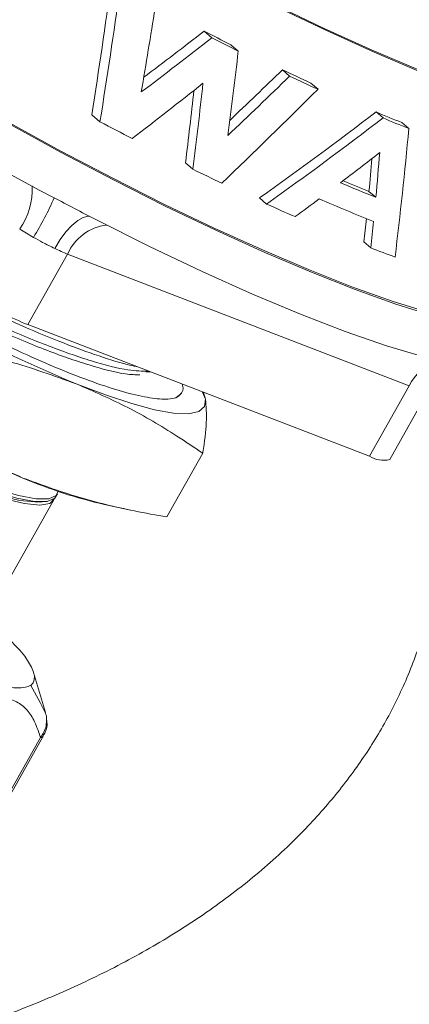
# Model space of a CAD drawing. Extents: x 8.1 to 26, y 22.6 to 35.5.
# Drawn here: x 13.1 to 13.2, y 28.7 to 28.9 of the extents above; entities that cross this region are included whole.
import ezdxf

# ---------------------------------------------------------------- set-up
doc = ezdxf.new("R2010")
doc.units = 0
doc.header["$LTSCALE"] = 0.2
doc.header["$MEASUREMENT"] = 0
doc.layers.add('AMR', color=7, linetype='Continuous')
doc.dimstyles.get("Standard").update_dxf_attribs({"dimtxt": 0.18, "dimasz": 0.18, "dimexe": 0.18, "dimexo": 0.0625, "dimgap": 0.09, "dimtad": 0, "dimtih": 1, "dimtoh": 1, "dimdec": 4, "dimzin": 0, "dimdsep": 46, "dimtxsty": 'Standard', "dimcen": 0.09, "dimadec": 0, "dimazin": 0, "dimtfac": 1, "dimtdec": 4, "dimtofl": 0, "dimtmove": 0, "dimatfit": 3, "dimfxl": 1, "dimtolj": 1, "dimtzin": 0, "dimarcsym": 0})

msp = doc.modelspace()

# ---------------------------------------------------------------- linework, layer by layer
at = {"layer": 'AMR', "color": 7, "linetype": 'Continuous', "lineweight": 15}
for p, q in [((13.17756763909775, 28.87600037743893), (13.17902851421057, 28.87473522247947)), ((13.18261669171998, 28.873439266898), (13.18404137761988, 28.87220545271627)), ((13.1924144631512, 28.86866031025608), (13.1937834497651, 28.86747473307101)), ((13.1978115216329, 28.86613314478256), (13.19915720163191, 28.86496775171805)), ((13.15628486982966, 28.86014998086645), (13.15783034903938, 28.85881155660981)), ((13.21017459373616, 28.86067115696354), (13.21148538064829, 28.85953598219868)), ((13.21505519044262, 28.85865299570284), (13.21635940520018, 28.85752351259081)), ((13.17405212717645, 28.85101443803984), (13.17545662051675, 28.8497981111277)), ((13.20882180874921, 28.84559993977703), (13.21012526627717, 28.84447111244507)), ((13.18807900462878, 28.84436240715768), (13.18941718827117, 28.84320350612845)), ((13.20783930909655, 28.83601385375079), (13.20914139313128, 28.83488621589884)), ((13.15169336213868, 28.83371476275543), (13.14412656120084, 28.82031217174931)), ((13.21646192249454, 28.80872489005002), (13.15169336213868, 28.83371476275543)), ((13.2088951215567, 28.7953222990439), (13.14412656120084, 28.82031217174931)), ((13.16650103652791, 28.81136383756673), (13.16735632008217, 28.81134935531133)), ((13.2088951215567, 28.7953222990439), (13.21646192249454, 28.80872489005002)), ((13.21275763656513, 28.79471165140346), (13.22032443750297, 28.80811424240959)), ((13.17321758754701, 28.80729164007012), (13.17329240520066, 28.80743452427993)), ((13.17784915576082, 28.80619652434984), (13.17725848717228, 28.80752876869137)), ((13.17747241875519, 28.80744622674517), (13.17784915576082, 28.80619652434984)), ((13.17732123298916, 28.79589510381509), (13.17049861935041, 28.78381064422059)), ((13.14946077026768, 28.78767013259468), (13.14974623363294, 28.78817575561333)), ((13.13768934730106, 28.76682016325125), (13.14911017218324, 28.78704914060983)), ((13.14556520887621, 28.78667044734267), (13.14686364039348, 28.78669102395903)), ((13.15868348306409, 28.78617111200685), (13.16360256558936, 28.78512579766569)), ((13.14747834684636, 28.74672781825119), (13.14524075468601, 28.75431612931686)), ((13.14751758156797, 28.74659238575084), (13.1464585036332, 28.74858071683463)), ((13.14771445672795, 28.74539719589698), (13.14770193450456, 28.74544362193542)), ((13.12202692808551, 28.69851618526005), (13.14654402136665, 28.74194174602285)), ((13.12248662356684, 28.69864377809878), (13.14700371684797, 28.74206933886158))]:
    msp.add_line(p, q, dxfattribs=at)
at = {"layer": 'AMR', "color": 8, "linetype": 'Continuous', "lineweight": 15}
msp.add_line((13.1464585036332, 28.74858071683463), (13.14471490904042, 28.75185417123539), dxfattribs=at)
at = {"layer": 'AMR', "color": 7, "linetype": 'Continuous', "lineweight": 15, "flags": 128}
for points in [[(13.21853799670515, 28.86828865396049), (13.20979695647607, 28.87200839173801), (13.20063484316143, 28.87616445128433), (13.19114877744162, 28.88071277733435), (13.18143931397312, 28.88560515650046), (13.17160937548415, 28.8907897283464), (13.16176316176808, 28.89621153512084), (13.15200504513974, 28.90181310432319), (13.14243846406295, 28.9075350579264), (13.13316482667699, 28.9133167417988), (13.12428243584518, 28.91909686865305), (13.11588544712, 28.92481416770656), (13.10806287067087, 28.93040803416707), (13.10089762775418, 28.93581917165849), (13.09446567172734, 28.94099022077731), (13.08883518292433, 28.94586636711643), (13.08406584592717, 28.95039592231164), (13.08020821689448, 28.95453087195103), (13.07730318765369, 28.95822738453978), (13.07538155223743, 28.96144627612486), (13.07528061074509, 28.96166114489669)], [(13.21807643495305, 28.86871609398696), (13.20941864272615, 28.87240040569042), (13.20034378763355, 28.87651688371725), (13.19094806539679, 28.88102189237632), (13.18133107300895, 28.88586767745512), (13.17159475298177, 28.89100287242634), (13.16184231272966, 28.89637304294579), (13.15217713054541, 28.90192126387002), (13.14270165976458, 28.907588722677), (13.13351634273469, 28.91331534289348), (13.12471854610127, 28.91904042092055), (13.11640152869728, 28.92470326950689), (13.10865345297624, 28.93024386104872), (13.10155645046828, 28.93560346389737), (13.09518575116551, 28.94072526492934), (13.08960888606538, 28.94555497177952), (13.08488497132534, 28.95004138835382), (13.08106408161677, 28.95413695752046), (13.07818671932113, 28.95779826522741), (13.07628338519455, 28.96098650070216), (13.0759070278275, 28.96184197593227)], [(13.22096364273105, 28.82198250919561), (13.21393969114042, 28.82420232026886), (13.20622616452363, 28.82696741112449), (13.19790482818172, 28.83024847111156), (13.18906389035003, 28.83401072017796), (13.17979706716893, 28.83821427754767), (13.17020258926946, 28.84281458446684), (13.16038216050419, 28.8477628765377), (13.15043987986105, 28.85300670063331), (13.14048113798822, 28.85849047091375), (13.130611500027, 28.86415605804984), (13.12093558659504, 28.8699434054085), (13.11155596478182, 28.87579116566802), (13.10257206091192, 28.88163735111489)], [(13.2201492170517, 28.822588837927), (13.21320463214571, 28.82478356638925), (13.20557826402176, 28.82751741328041), (13.1973509540792, 28.83076139914333), (13.18860991385012, 28.83448113692086), (13.17944780053548, 28.83863719646718), (13.16996173481567, 28.8431855225172), (13.16025227134718, 28.8480779016833), (13.1504223328582, 28.85326247352925), (13.14057611914213, 28.85868428030369), (13.1308180025138, 28.86428584950604), (13.121251421437, 28.87000780310924), (13.11197778405105, 28.87578948698165), (13.10309539321923, 28.88156961383589)], [(13.23067823037083, 28.81184468972077), (13.22540389468526, 28.81269848653173), (13.21920641232799, 28.81419171626313), (13.21215680755695, 28.81630726623479), (13.20433587010556, 28.81902089186508), (13.19583322931789, 28.82230149451822), (13.1867463269804, 28.82611147790018), (13.17717930062152, 28.83040717891893), (13.167241790077, 28.83513936807137), (13.15704768099769, 28.84025381362216)], [(13.07313294892603, 28.83035363505546), (13.07280515508173, 28.8298133299026), (13.07294511349585, 28.82831407938288), (13.0741234539568, 28.82627593905703), (13.07630803440851, 28.82375450408007), (13.07943926519104, 28.82081855262531), (13.08343173449114, 28.81754816979496), (13.0881765381539, 28.81403256310739), (13.09354425030418, 28.81036762914853), (13.09938845374711, 28.80665333776302), (13.10554973384745, 28.8029910051374), (13.11186002694534, 28.79948053015873), (13.11814720469476, 28.79621766943329), (13.12423976927616, 28.79329142529603), (13.1299715314099, 28.79078161805887), (13.13518614356655, 28.78875670872065), (13.13974136471996, 28.78727193152958), (13.14351294031163, 28.78636778733691), (13.1463979915912, 28.78606893883929), (13.14831782188052, 28.78638353784467), (13.14922006321392, 28.78730300291231), (13.1492428674435, 28.78738368972589)], [(13.14946077026768, 28.78767013259468), (13.14924893961557, 28.78738984079671), (13.14783306788441, 28.78677069406019), (13.14542239342449, 28.78676279181614), (13.14208267315091, 28.78736634961718), (13.13790500592675, 28.78856490397986), (13.13300334762351, 28.79032576146556), (13.12751140270203, 28.79260089047228), (13.12157897710334, 28.79532823141154), (13.11536789193309, 28.79843338953217), (13.10904756940364, 28.80183166421517), (13.10279041143773, 28.80543035938583), (13.09676709699349, 28.80913131202101), (13.09114192638734, 28.81283356978046), (13.0860683396097, 28.81643614472359), (13.08168473088201, 28.81984076799714), (13.07811067362313, 28.82295457035342), (13.07544365879822, 28.82569261538123), (13.07375643561933, 28.82798021634974), (13.07309502713649, 28.82975497346787), (13.07326564419686, 28.83068818418992)], [(13.07338049050175, 28.83026059648653), (13.07404189898458, 28.82848583936839), (13.07572912216348, 28.82619823839988), (13.07839613698838, 28.82346019337208), (13.08197019424726, 28.8203463910158), (13.08635380297496, 28.81694176774224), (13.0914273897526, 28.81333919279911), (13.09705256035875, 28.80963693503966), (13.10307587480299, 28.80593598240448), (13.10933303276889, 28.80233728723382), (13.11565335529835, 28.79893901255082), (13.1218644404686, 28.7958338544302), (13.12779686606729, 28.79310651349093), (13.13328881098876, 28.79083138448421), (13.13819046929201, 28.78907052699851), (13.14236813651617, 28.78787197263583), (13.14570785678974, 28.78726841483479), (13.14811853124966, 28.78727631707884), (13.14953440298082, 28.78789546381536), (13.14991395054617, 28.78870136378207)], [(13.14556520887621, 28.78667044734267), (13.14545322992137, 28.7866693833936), (13.14264520722469, 28.78696025287316), (13.1389743297125, 28.78784025713239), (13.13454072935406, 28.78928539194908), (13.12946534320964, 28.79125623781262), (13.1238866145827, 28.79369903518547), (13.11795671664752, 28.79654715092318), (13.11183740156168, 28.79972289585293), (13.10569558828887, 28.80313964393158), (13.09969880948466, 28.80670419517833), (13.09401064164238, 28.81031931792727), (13.08878624315282, 28.81388640105373), (13.0841681219878, 28.81730814382871), (13.08028224845415, 28.82049121002913), (13.07723461905215, 28.82334877390667), (13.07510836516732, 28.82580288856786), (13.07442209020127, 28.82683624937782)], [(13.17784915576082, 28.80619652434984), (13.17765101821558, 28.80476104129436), (13.17656022577399, 28.80382899185814), (13.17459544219717, 28.80341632366543), (13.17179028547684, 28.80353009758343), (13.16819275262224, 28.80416836690886), (13.16386439841793, 28.80532021067659), (13.15887928220439, 28.80696592052042), (13.15332270070217, 28.80907733788863)], [(13.17223472796103, 28.80642797693451), (13.17311382432968, 28.80712005850094), (13.17321758754701, 28.80729164007012)], [(13.14261587493526, 28.75855972646234), (13.14355143806636, 28.75737871064473), (13.14429860905646, 28.75628809365807), (13.14485447590584, 28.75529212603726), (13.14521687219729, 28.75439468943382), (13.14538438553938, 28.75359928148773), (13.14535636307112, 28.75290900219584), (13.14513291400633, 28.75232654183001), (13.14471490920809, 28.75185417045216)]]:
    msp.add_lwpolyline(points, dxfattribs=at)
at = {"layer": 'AMR', "color": 8, "linetype": 'Continuous', "lineweight": 15, "flags": 128}
msp.add_lwpolyline([(13.14924408792224, 28.83477203234244), (13.15028124222392, 28.83644882241074), (13.15138456836199, 28.83792846678671), (13.15251166613172, 28.83915410356674), (13.15361922179791, 28.84007863221674), (13.15466467261742, 28.84066652361918), (13.15560784250155, 28.84089518543714), (13.15580211047308, 28.84089595229583)], dxfattribs=at)
at = {"layer": 'AMR', "color": 7, "linetype": 'Continuous', "lineweight": 15}
for centre, radius, start, end in [((13.3778805461811, 29.2864017007775), 0.4976872619007107, 231.4608960877655, 242.6226552736733), ((13.43649978836059, 29.38379835014407), 0.611174396954243, 241.9414728666591, 242.7909816366748), ((13.17352171864163, 28.88623674698179), 0.05689591402302507, 237.0940359723965, 240.1816276212483), ((13.27377767261061, 29.0974564033795), 0.312525016072074, 236.4274886810018, 247.3298691917343), ((13.16529767809913, 28.86859619919402), 0.03744051309438165, 244.6100984521247, 248.6934240363794), ((13.16410538907933, 28.86952321448522), 0.0531119599577529, 236.8287518816288, 247.9037026216768), ((13.2636886046936, 29.07958628203824), 0.3125250160723305, 236.4274886810088, 247.3298691917328), ((13.21156437377947, 28.79968499567901), 0.005114492091965199, 238.5402295133304, 283.492031297158), ((13.17971838696294, 28.8769190747444), 0.09315395817166978, 246.9421209679232, 256.9496072045796)]:
    msp.add_arc(centre, radius, start, end, dxfattribs=at)
at = {"layer": 'AMR', "color": 8, "linetype": 'Continuous', "lineweight": 15}
for centre, radius, start, end in [((13.1322553341523, 28.84588631008513), 0.01273906133450102, 324.3912302030417, 3.359451193215881), ((13.09443140913818, 28.86812970545252), 0.05964442100450287, 328.3962084066939, 336.5442460167132), ((13.16023894172546, 28.82994501433813), 0.009340124924426128, 97.11736384397058, 156.1960782181674), ((13.22673715858388, 28.80337314844089), 0.01158540525586539, 117.7158590164034, 152.4877511062899), ((13.14666737624361, 28.74238921827174), 0.000464163590977514, 254.5880416393701, 316.4369558687272)]:
    msp.add_arc(centre, radius, start, end, dxfattribs=at)
at = {"layer": 'AMR', "color": 7, "linetype": 'Continuous', "lineweight": 15}
for centre, major_axis, ratio, start_param, end_param in [((13.05994808652504, 28.71811084035003), (0.0871761107729805, 0.3364072897482284), 0.1873227809462917, 5.196242769255775, 5.280642315953392), ((13.05994808652504, 28.71811084035003), (0.08925173245805239, 0.3444169871231857), 0.187322780946291, 5.181197509610531, 5.262686592945762), ((13.06944529857719, 28.73493264521566), (0.08974226025227507, 0.3452360949823277), 0.1869050220535374, 5.145065191483713, 5.195202463114877), ((13.22848631394672, 29.01663183351306), (0.2179216634671794, 0.2138649033521887), 0.2362028130318386, 4.202095808398538, 4.254973008399364), ((13.16498843119749, 28.90416209111674), (0.09522349934750363, -0.0538087118329873), 0.1720675566111238, 4.941179588243942, 4.994630931684164), ((13.22848631394672, 29.01663183351306), (0.2231102745021128, 0.2189569248605725), 0.2362028130318378, 4.206699175852405, 4.26694333843105), ((13.16498843119749, 28.90416209111674), (0.09749072552244445, -0.05508987163853442), 0.1720675566111268, 4.953149918275619, 5.005080017507081), ((13.10880682496935, 28.80465120183488), (0.05187584097174547, 0.2831118169111662), 0.2236203239001752, 4.936253052657225, 4.994072693198326), ((13.21918911208758, 29.00016429392227), (0.252228581080966, 0.276657625844681), 0.1931794569673767, 4.360517823131223, 4.399553585420286), ((13.16499671966088, 28.90417677194233), (0.0952345808963706, -0.05378908416865968), 0.172237853136963, 5.099982730349078, 5.159419546768007), ((13.22116183307139, 29.00365844855015), (0.2233197524009202, 0.2193459309014134), 0.2358918058747809, 4.232267076167183, 4.292374457257881), ((13.10166629916519, 28.79200364473539), (0.05090108390314629, 0.2815485591093462), 0.2246837937276781, 4.959557538653841, 5.01912632542277), ((13.21918911208758, 29.00016429392227), (0.2582340234876552, 0.283244712174314), 0.1931794569673745, 4.362435083172381, 4.407193169948354), ((13.16499671966088, 28.90417677194233), (0.09750207091771301, -0.0550697766488657), 0.1722378531369501, 5.107622314877108, 5.165559559173492), ((13.10166629916519, 28.79200364473539), (0.0497173377658644, 0.2750009181998276), 0.2246837937276755, 4.969072025066937, 5.020477940315216), ((13.2090164165252, 28.98214604827627), (0.2570896523301904, 0.2811721590833844), 0.1943397005558717, 4.395886245419287, 4.465441104028944), ((13.17670417564498, 28.92491344065692), (0.1819011966296973, 0.1448392952382243), 0.3063436010980726, 4.533923491957903, 4.652862280363302), ((13.16499975715822, 28.90418215206728), (0.09524099582433987, -0.05377772190622387), 0.1723364199817695, 5.30105488129758, 5.359871800862144), ((13.15323534852631, 28.88334460676673), (0.09751225474517343, -0.05505173878718671), 0.1723906862813208, 4.856326591212397, 4.918530890774058), ((13.17670417564498, 28.92491344065692), (0.1862321775018323, 0.1482878498867528), 0.3063436010980747, 4.539502825076397, 4.655587555387327), ((13.16499975715822, 28.90418215206728), (0.09750863858206316, -0.05505814385637287), 0.172336419981782, 5.303780156321613, 5.361218744340117), ((13.15917817857571, 28.89387076190487), (0.01049911230433056, 0.2190125248155471), 0.2716274888518539, 4.444483855831894, 4.558692789488749), ((13.17054002360099, 28.91399527201155), (0.1855889212021511, 0.1469960767293657), 0.307905425170286, 4.646120378366555, 4.685842276434138), ((13.15318162389553, 28.88324944776106), (0.01005582828210816, 0.2183543291930725), 0.2721355890384887, 4.546394443706817, 4.585811367829626), ((13.15318162389553, 28.88324944776106), (0.009821971810430872, 0.2132763215374211), 0.2721355890384884, 4.547475816489068, 4.576976342772614), ((13.15322787173612, 28.88333136360601), (0.09749583583027199, -0.05508082028508099), 0.1721442673670151, 5.038258401251881, 5.096024180531106), ((13.15784070893032, 28.89150178738213), (0.09750746155509397, -0.05506022863966289), 0.1723187560912824, 5.293207486952607, 5.372346309143057), ((13.15784070893032, 28.89150178738213), (0.09523984617009162, -0.05377975820618275), 0.1723187560912732, 5.311625357030134, 5.371264936360785), ((13.17022675535043, 28.9134403999762), (0.1838561076250969, 0.1435007242150857), 0.3121837248772895, 4.603619031660794, 4.628090500411613), ((13.15565744135351, 28.88763470502735), (0.0975042218950808, -0.05506596680070432), 0.1722701360036614, 5.272077953889053, 5.393546815611726), ((13.15323207039319, 28.883338800419), (0.09750574029588942, -0.05506327737684379), 0.1722929241552421, 5.187704494066282, 5.247601736257643), ((13.15312700698612, 28.88315270831928), (0.01198126294209791, 0.2164888374673776), 0.2695885367654639, 4.507831655573638, 4.528789026254908), ((13.15312700698612, 28.88315270831928), (0.01226653110738687, 0.2216433335975536), 0.2695885367654626, 4.507807231386908, 4.530976388189959), ((13.15323430446668, 28.88334275749062), (0.09750574029588943, -0.05506327737684558), 0.1722929241552269, 5.416711223534027, 5.475436746052391)]:
    msp.add_ellipse(centre, major_axis=major_axis, ratio=ratio, start_param=start_param, end_param=end_param, dxfattribs=at)
for points, knots in [([(13.16473044239183, 28.81236250658196), (13.16416320654887, 28.81248140450375), (13.16190813897806, 28.81295408769363), (13.15696705685104, 28.81454657024019), (13.15005333462201, 28.81710054117702), (13.14250101499471, 28.82028124739628), (13.13448663549505, 28.82400719017702), (13.12634880883072, 28.82810863021113), (13.11817145609218, 28.8325246256779), (13.11033970052049, 28.83706911030922), (13.10292357748121, 28.84167136110698), (13.09625979080486, 28.84611637122923), (13.0904371462942, 28.85036412018999), (13.08566434481659, 28.85421613344838), (13.08216598569259, 28.85754751108712), (13.08026354394694, 28.85965653538494), (13.0799233918671, 28.8604320430028), (13.07989180914436, 28.860504047978)], [0, 0, 0, 0, 0.02530773346513135, 0.1006118526129265, 0.173812252306019, 0.2491339366000029, 0.3223589539608443, 0.3977071317300587, 0.4709416424921005, 0.5462993690560791, 0.6195466575091257, 0.6949165805835761, 0.7681860727369177, 0.8435793257858097, 0.9168677056006234, 0.9922812637056894, 1, 1, 1, 1]), ([(13.16701472067252, 28.81148115576693), (13.16582167780577, 28.81149516732305), (13.16311056946108, 28.81152700762634), (13.15642509452042, 28.81324951333624), (13.14781725771356, 28.81625854637889), (13.13798357771626, 28.82042012895253), (13.12752554847849, 28.8254605999303), (13.11700381976106, 28.83108242330751), (13.10700251724777, 28.8369702535438), (13.09806763045991, 28.84277257774717), (13.09064894402693, 28.84818546220264), (13.08555761624661, 28.85261596713397), (13.08293798230556, 28.85533130196591), (13.0825972436074, 28.8562060792537), (13.08255586127148, 28.85631231998239)], [0, 0, 0, 0, 0.07264109718314658, 0.1650719267770969, 0.2575186122690393, 0.3499807232418303, 0.4424586901155779, 0.5349520824728037, 0.6274613307332233, 0.719986004481303, 0.8125265341353591, 0.9050824892785754, 0.988472373889236, 1, 1, 1, 1]), ([(13.16538321254729, 28.81078087758134), (13.16454330038089, 28.81079962874775), (13.16216094187419, 28.81085281526247), (13.15596377272704, 28.81248798058696), (13.14738478233012, 28.81547741021926), (13.13754287547582, 28.81964443198807), (13.1270889009957, 28.82468275400444), (13.11612082681246, 28.83054190192087), (13.10535497499213, 28.83692551145878), (13.09541122522456, 28.84347540973118), (13.09066887458917, 28.84723191591413), (13.08829737993285, 28.84911042195981)], [0, 0, 0, 0, 0.06101669444602139, 0.1730700505121348, 0.2851426285909787, 0.3972339068903619, 0.5093444072060702, 0.6214736077455102, 0.7476259027313316, 0.8737959570938338, 1, 1, 1, 1]), ([(13.08829737993273, 28.84911042195991), (13.09041362173032, 28.84725521570947), (13.09392875165871, 28.84417367227632), (13.10068890577853, 28.83923268659561), (13.10710284747548, 28.8348773486481), (13.11410990379927, 28.83045804091942), (13.12150189155979, 28.82609298272414), (13.12908140967536, 28.82191166449387), (13.13668765653846, 28.81799305195676), (13.14407318907358, 28.81448705907042), (13.15106581486262, 28.81146520098019), (13.15740118573899, 28.80905828965814), (13.16293598002626, 28.80731277803657), (13.16744790313072, 28.80631765697374), (13.17052279615939, 28.80605954572843), (13.1717523581884, 28.80632416434283), (13.17223472796103, 28.80642797693451)], [0, 0, 0, 0, 0.1043064666763538, 0.173255619068541, 0.2422180040642761, 0.3114721544211857, 0.3807256507545437, 0.4507433082983559, 0.5207592179277716, 0.5921486421341188, 0.6635510312143935, 0.7356753869457221, 0.8078052495012061, 0.8804565030005161, 0.9531018622025902, 1, 1, 1, 1]), ([(13.14924408792224, 28.83477203234244), (13.14848464080395, 28.83514681202594), (13.14716493780243, 28.83579807247754), (13.14580671110417, 28.83655301195402), (13.14523010068683, 28.83687350776459)], [0, 0, 0, 0, 0.5754682056556761, 1, 1, 1, 1]), ([(13.12605771413682, 28.81647391021518), (13.12650298242428, 28.81639681105914), (13.13143506819288, 28.81554280986258), (13.14078231114832, 28.81359218927572), (13.14913272143636, 28.8105858343846), (13.15332270070217, 28.80907733788863)], [0, 0, 0, 0, 0.0471145005443056, 0.5218713395276894, 1, 1, 1, 1]), ([(13.15332270070217, 28.80907733788864), (13.15662419548056, 28.8076350431281), (13.16324675980432, 28.80474190215209), (13.17110899905345, 28.80010332571914), (13.17569038078606, 28.79699985744066), (13.17732123298916, 28.79589510381509)], [0, 0, 0, 0, 0.3903294651784793, 0.7829732179274824, 1, 1, 1, 1]), ([(13.17223472796103, 28.80642797693451), (13.17300084553689, 28.80695578361453), (13.17387296704441, 28.80755662031631), (13.17345713410104, 28.80885691207924), (13.17340659076903, 28.8090149589087)], [0, 0, 0, 0, 0.8784527950074231, 1, 1, 1, 1]), ([(13.12373266865666, 28.68393929768838), (13.12591648620502, 28.68459038499622), (13.1322165935781, 28.68646871038641), (13.14229423762265, 28.69004546466943), (13.15377338889345, 28.69488445331601), (13.16472834912526, 28.70040075895681), (13.17507053531082, 28.70660099403182), (13.18466710982939, 28.71348020971158), (13.19306687964379, 28.72073106572807), (13.20023813309243, 28.72819063371627), (13.20621939370109, 28.73569700169333), (13.21127128514881, 28.7434787849246), (13.21554048501382, 28.75177284348266), (13.21891305038748, 28.76055620586542), (13.22126660308563, 28.76976360671963), (13.22249439668051, 28.77897903721459), (13.22266679156752, 28.78813350147844), (13.22169731126823, 28.79711208618505), (13.22058477252434, 28.80329562013642), (13.21955200411854, 28.80636044150896), (13.21947062532854, 28.80660193946095)], [0, 0, 0, 0, 0.03528313295795666, 0.101788506214607, 0.1689363123055544, 0.2367775560853813, 0.3051722067370255, 0.3736214084654667, 0.441349500066571, 0.500482615103368, 0.5575900986975186, 0.6128104271019412, 0.6664269299329273, 0.724238726778284, 0.7803883239160805, 0.8351695802930199, 0.889011963826825, 0.9423380201067098, 0.9954564236020378, 1, 1, 1, 1]), ([(13.17732123298916, 28.79589510381509), (13.1773283686034, 28.79594231866513), (13.17764958528388, 28.79806774149308), (13.17814308125655, 28.80205221332009), (13.17794737353064, 28.80481166664711), (13.17784915576082, 28.80619652434984)], [0, 0, 0, 0, 0.01119061847261923, 0.5037566770446738, 1, 1, 1, 1]), ([(13.14323363278505, 28.79120721654713), (13.13923353911051, 28.79298396959275), (13.13120035271387, 28.79655213313031), (13.12350966260349, 28.8014380952897), (13.11958680064519, 28.80414662057668), (13.11923510049807, 28.80438945062067)], [0, 0, 0, 0, 0.4744856241614693, 0.9528855500757838, 1, 1, 1, 1]), ([(13.17049861935041, 28.78381064422059), (13.16845345744468, 28.78418155957051), (13.16272891885152, 28.78521977528802), (13.15350139329163, 28.78743944032223), (13.14666228402405, 28.78994906579327), (13.14323363278505, 28.79120721654713)], [0, 0, 0, 0, 0.2170268544941356, 0.6074720054307574, 1, 1, 1, 1]), ([(13.13565081875254, 28.76508978122576), (13.13573465920009, 28.76501838302526), (13.1372121051254, 28.76376019579598), (13.13983468033604, 28.76145412164047), (13.14171332905025, 28.75949900789858), (13.14261587493526, 28.75855972646234)], [0, 0, 0, 0, 0.03031072520781272, 0.5341390553345036, 1, 1, 1, 1]), ([(13.14471490920809, 28.75185417045216), (13.14440596389065, 28.75171852667865), (13.14373236709935, 28.7514227811035), (13.14204660971507, 28.7513819005362), (13.139783292028, 28.75147365088352), (13.13712933689989, 28.75167189424418), (13.13446283319366, 28.75228521059564), (13.13318117658776, 28.75258000146787)], [0, 0, 0, 0, 0.1515542278343564, 0.3304353094644317, 0.4998683175438038, 0.7596114068254944, 1, 1, 1, 1]), ([(13.12456024042977, 28.74332521055875), (13.12735865138363, 28.74505353031648), (13.13155037658214, 28.74764237148348), (13.1363729348148, 28.74927339709257), (13.13953035438834, 28.74959162965209), (13.14210299153182, 28.74888801097634), (13.14405269530309, 28.74728184178188), (13.1455419475015, 28.74496592925077), (13.14620047042771, 28.7429785568046), (13.14654402136665, 28.74194174602285)], [0, 0, 0, 0, 0.2516160355186519, 0.3768943496222185, 0.5016190973172253, 0.6273950753007337, 0.751435415478595, 0.8703240342858896, 1, 1, 1, 1]), ([(13.14770099015061, 28.74543055318192), (13.1477036509269, 28.74546288219834), (13.1477361816654, 28.74585813781786), (13.14762222104438, 28.74624091601152), (13.14751758156797, 28.74659238575084)], [0, 0, 0, 0, 0.08179268004553125, 0.9999999999999999, 0.9999999999999999, 0.9999999999999999, 0.9999999999999999]), ([(13.14691900567366, 28.74211614516908), (13.14707206184175, 28.74233983319191), (13.14763849507182, 28.7431676621574), (13.147897743168, 28.74436338311655), (13.1477156345286, 28.74518936487928), (13.14769147878283, 28.74529892698205)], [0, 0, 0, 0, 0.2430809539751839, 0.8995987005394827, 1, 1, 1, 1])]:
    msp.add_open_spline(points, degree=3, knots=knots, dxfattribs=at)
at = {"layer": 'AMR', "color": 8, "linetype": 'Continuous', "lineweight": 15}
msp.add_open_spline([(13.14654402136665, 28.74194174602285), (13.1467821233537, 28.74228727095564), (13.14726464712979, 28.74298749188772), (13.14767780190122, 28.74419108178365), (13.14769323674283, 28.74501611365167), (13.14770099015061, 28.74543055318192)], degree=3, knots=[0, 0, 0, 0, 0.3265089277825444, 0.6616841913491163, 1, 1, 1, 1], dxfattribs=at)

# ---------------------------------------------------------------- leaders
at = {"lineweight": 18, "annotation_type": 0, "has_hookline": 1, "hookline_direction": 1}
msp.add_leader([(13.64354018444808, 28.74470559934342), (10.24005787296172, 26.80231394467286), (10.01505787296172, 26.80231394467286)], dimstyle='Standard', override={"dimscale": 0.9, "dimtxt": 0.1, "dimasz": 0.25, "dimexe": 0.1}, dxfattribs=at)

doc.saveas('drawing.dxf')
